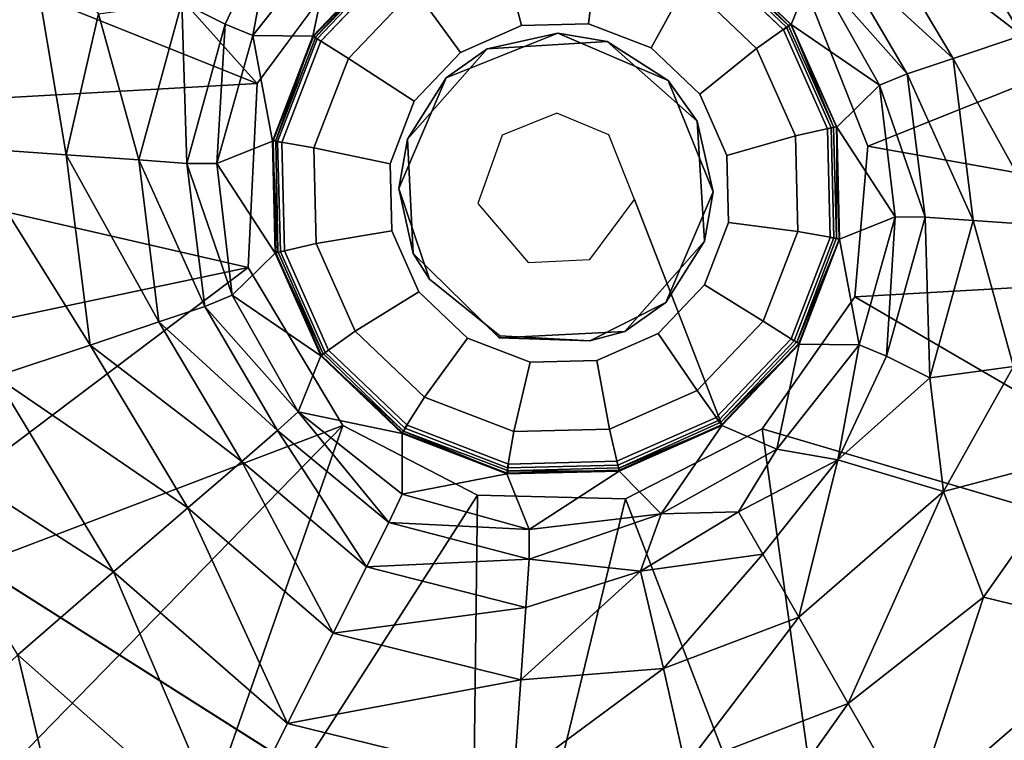
# Model space of a CAD drawing. Units: inches. Extents: x 0 to 242, y 1 to 202.
# Drawn here: x 49 to 50, y 113 to 114 of the extents above; entities that cross this region are included whole.
import ezdxf

# ---------------------------------------------------------------- set-up
doc = ezdxf.new("R2010")
doc.units = ezdxf.units.IN
doc.header["$MEASUREMENT"] = 0
for name, color, linetype in [('TABLE-FINISH', 7, 'Continuous'), ('TABLE-GLIDE', 6, 'Continuous'), ('TABLE-LEG', 6, 'Continuous'), ('TABLE-OTHER', 7, 'Continuous'), ('TABLE-TOPWOOD', 6, 'Continuous')]:
    doc.layers.add(name, color=color, linetype=linetype)
doc.styles.get("Standard").update_dxf_attribs({"font": 'arial.ttf'})

# ---------------------------------------------------------------- blocks, each defined once
blk = doc.blocks.new('LFE1TW_0T')
at = {"layer": 'TABLE-GLIDE'}
for points in [[(8.9283, -3.1468, 0.1715), (9.0711, -3.1184, 0.1715), (9.0717, -3.1248, 0.1097), (8.9313, -3.1527, 0.1097)], [(8.933, -3.1576, 0.1903), (9.0713, -3.1301, 0.1903), (9.0711, -3.1184, 0.1715), (8.9283, -3.1468, 0.1715)], [(9.0711, -3.1184, 0.1715), (9.2139, -3.1468, 0.1715), (9.212, -3.1527, 0.1097), (9.0717, -3.1248, 0.1097)], [(9.0713, -3.1301, 0.1903), (9.2096, -3.1576, 0.1903), (9.2139, -3.1468, 0.1715), (9.0711, -3.1184, 0.1715)], [(8.9313, -3.1527, 0.1097), (9.0717, -3.1248, 0.1097), (9.0717, -3.1726, 0.0339), (8.9496, -3.1969, 0.0339)], [(9.0717, -3.1248, 0.1097), (9.212, -3.1527, 0.1097), (9.1938, -3.1969, 0.0339), (9.0717, -3.1726, 0.0339)], [(8.8072, -3.2277, 0.1715), (8.9283, -3.1468, 0.1715), (8.9313, -3.1527, 0.1097), (8.8123, -3.2322, 0.1097)], [(8.8158, -3.236, 0.1903), (8.933, -3.1576, 0.1903), (8.9283, -3.1468, 0.1715), (8.8072, -3.2277, 0.1715)], [(9.2096, -3.1576, 0.1903), (9.3269, -3.236, 0.1903), (9.335, -3.2277, 0.1715), (9.2139, -3.1468, 0.1715)], [(9.2139, -3.1468, 0.1715), (9.335, -3.2277, 0.1715), (9.331, -3.2322, 0.1097), (9.212, -3.1527, 0.1097)], [(8.8123, -3.2322, 0.1097), (8.9313, -3.1527, 0.1097), (8.9496, -3.1969, 0.0339), (8.8461, -3.266, 0.0339)], [(9.212, -3.1527, 0.1097), (9.331, -3.2322, 0.1097), (9.2972, -3.266, 0.0339), (9.1938, -3.1969, 0.0339)], [(8.9496, -3.1969, 0.0339), (9.0717, -3.1726, 0.0339), (9.0655, -3.2673, -0.0048), (8.9801, -3.2843, -0.0048)], [(9.0717, -3.1726, 0.0339), (9.1938, -3.1969, 0.0339), (9.151, -3.2843, -0.0048), (9.0655, -3.2673, -0.0048)], [(8.8461, -3.266, 0.0339), (8.9496, -3.1969, 0.0339), (8.9801, -3.2843, -0.0048), (8.9077, -3.3326, -0.0048)], [(9.1938, -3.1969, 0.0339), (9.2972, -3.266, 0.0339), (9.2234, -3.3326, -0.0048), (9.151, -3.2843, -0.0048)], [(8.7263, -3.3488, 0.1715), (8.8072, -3.2277, 0.1715), (8.8123, -3.2322, 0.1097), (8.7328, -3.3512, 0.1097)], [(8.7374, -3.3532, 0.1903), (8.8158, -3.236, 0.1903), (8.8072, -3.2277, 0.1715), (8.7263, -3.3488, 0.1715)], [(8.7328, -3.3512, 0.1097), (8.8123, -3.2322, 0.1097), (8.8461, -3.266, 0.0339), (8.777, -3.3695, 0.0339)], [(9.331, -3.2322, 0.1097), (9.4106, -3.3512, 0.1097), (9.3664, -3.3695, 0.0339), (9.2972, -3.266, 0.0339)], [(9.3269, -3.236, 0.1903), (9.4052, -3.3532, 0.1903), (9.4159, -3.3488, 0.1715), (9.335, -3.2277, 0.1715)], [(9.335, -3.2277, 0.1715), (9.4159, -3.3488, 0.1715), (9.4106, -3.3512, 0.1097), (9.331, -3.2322, 0.1097)], [(8.777, -3.3695, 0.0339), (8.8461, -3.266, 0.0339), (8.9077, -3.3326, -0.0048), (8.8593, -3.405, -0.0048)], [(9.2972, -3.266, 0.0339), (9.3664, -3.3695, 0.0339), (9.2718, -3.405, -0.0048), (9.2234, -3.3326, -0.0048)], [(8.6979, -3.4916, 0.1715), (8.7263, -3.3488, 0.1715), (8.7328, -3.3512, 0.1097), (8.7049, -3.4916, 0.1097)], [(8.7099, -3.4915, 0.1903), (8.7374, -3.3532, 0.1903), (8.7263, -3.3488, 0.1715), (8.6979, -3.4916, 0.1715)], [(8.7049, -3.4916, 0.1097), (8.7328, -3.3512, 0.1097), (8.777, -3.3695, 0.0339), (8.7527, -3.4916, 0.0339)], [(9.4106, -3.3512, 0.1097), (9.4385, -3.4916, 0.1097), (9.3907, -3.4916, 0.0339), (9.3664, -3.3695, 0.0339)], [(9.4052, -3.3532, 0.1903), (9.4328, -3.4915, 0.1903), (9.4443, -3.4916, 0.1715), (9.4159, -3.3488, 0.1715)], [(9.4159, -3.3488, 0.1715), (9.4443, -3.4916, 0.1715), (9.4385, -3.4916, 0.1097), (9.4106, -3.3512, 0.1097)], [(8.7527, -3.4916, 0.0339), (8.777, -3.3695, 0.0339), (8.8593, -3.405, -0.0048), (8.8423, -3.4905, -0.0048)], [(9.3664, -3.3695, 0.0339), (9.3907, -3.4916, 0.0339), (9.2887, -3.4905, -0.0048), (9.2718, -3.405, -0.0048)], [(8.7374, -3.6298, 0.1903), (8.7099, -3.4915, 0.1903), (8.6979, -3.4916, 0.1715), (8.7263, -3.6344, 0.1715)], [(8.7263, -3.6344, 0.1715), (8.6979, -3.4916, 0.1715), (8.7049, -3.4916, 0.1097), (8.7328, -3.632, 0.1097)], [(8.7328, -3.632, 0.1097), (8.7049, -3.4916, 0.1097), (8.7527, -3.4916, 0.0339), (8.777, -3.6137, 0.0339)], [(8.777, -3.6137, 0.0339), (8.7527, -3.4916, 0.0339), (8.8423, -3.4905, -0.0048), (8.8593, -3.5759, -0.0048)], [(9.3907, -3.4916, 0.0339), (9.3664, -3.6137, 0.0339), (9.2718, -3.5759, -0.0048), (9.2887, -3.4905, -0.0048)], [(9.4385, -3.4916, 0.1097), (9.4106, -3.632, 0.1097), (9.3664, -3.6137, 0.0339), (9.3907, -3.4916, 0.0339)], [(9.4328, -3.4915, 0.1903), (9.4052, -3.6298, 0.1903), (9.4159, -3.6344, 0.1715), (9.4443, -3.4916, 0.1715)], [(9.4443, -3.4916, 0.1715), (9.4159, -3.6344, 0.1715), (9.4106, -3.632, 0.1097), (9.4385, -3.4916, 0.1097)], [(8.8461, -3.7172, 0.0339), (8.777, -3.6137, 0.0339), (8.8593, -3.5759, -0.0048), (8.9077, -3.6483, -0.0048)], [(9.3664, -3.6137, 0.0339), (9.2972, -3.7172, 0.0339), (9.2234, -3.6483, -0.0048), (9.2718, -3.5759, -0.0048)], [(8.8123, -3.751, 0.1097), (8.7328, -3.632, 0.1097), (8.777, -3.6137, 0.0339), (8.8461, -3.7172, 0.0339)], [(8.8158, -3.7471, 0.1903), (8.7374, -3.6298, 0.1903), (8.7263, -3.6344, 0.1715), (8.8072, -3.7555, 0.1715)], [(8.8072, -3.7555, 0.1715), (8.7263, -3.6344, 0.1715), (8.7328, -3.632, 0.1097), (8.8123, -3.751, 0.1097)], [(8.9496, -3.7863, 0.0339), (8.8461, -3.7172, 0.0339), (8.9077, -3.6483, -0.0048), (8.9801, -3.6967, -0.0048)], [(9.2972, -3.7172, 0.0339), (9.1938, -3.7863, 0.0339), (9.151, -3.6967, -0.0048), (9.2234, -3.6483, -0.0048)], [(9.0717, -3.8106, 0.0339), (8.9496, -3.7863, 0.0339), (8.9801, -3.6967, -0.0048), (9.0655, -3.7137, -0.0048)], [(9.1938, -3.7863, 0.0339), (9.0717, -3.8106, 0.0339), (9.0655, -3.7137, -0.0048), (9.151, -3.6967, -0.0048)], [(8.9313, -3.8305, 0.1097), (8.8123, -3.751, 0.1097), (8.8461, -3.7172, 0.0339), (8.9496, -3.7863, 0.0339)], [(8.933, -3.8254, 0.1903), (8.8158, -3.7471, 0.1903), (8.8072, -3.7555, 0.1715), (8.9283, -3.8364, 0.1715)], [(8.9283, -3.8364, 0.1715), (8.8072, -3.7555, 0.1715), (8.8123, -3.751, 0.1097), (8.9313, -3.8305, 0.1097)], [(9.0717, -3.8584, 0.1097), (8.9313, -3.8305, 0.1097), (8.9496, -3.7863, 0.0339), (9.0717, -3.8106, 0.0339)], [(9.0713, -3.8529, 0.1903), (8.933, -3.8254, 0.1903), (8.9283, -3.8364, 0.1715), (9.0711, -3.8648, 0.1715)], [(9.0711, -3.8648, 0.1715), (8.9283, -3.8364, 0.1715), (8.9313, -3.8305, 0.1097), (9.0717, -3.8584, 0.1097)]]:
    blk.add_3dface(points, dxfattribs=at)
for points, invisible_edges in [([(9.0713, -3.1301, 0.1903), (8.933, -3.1576, 0.1903), (9.4328, -3.4915, 0.1903), (9.4052, -3.3532, 0.1903)], 10), ([(9.0713, -3.1301, 0.1903), (9.4052, -3.3532, 0.1903), (9.3269, -3.236, 0.1903), (9.2096, -3.1576, 0.1903)], 1), ([(8.8158, -3.236, 0.1903), (9.4052, -3.6298, 0.1903), (9.4328, -3.4915, 0.1903), (8.933, -3.1576, 0.1903)], 5), ([(8.8158, -3.236, 0.1903), (8.7374, -3.3532, 0.1903), (9.3269, -3.7471, 0.1903), (9.4052, -3.6298, 0.1903)], 10), ([(9.2887, -3.4905, -0.0048), (8.9801, -3.2843, -0.0048), (9.0655, -3.2673, -0.0048), (9.2718, -3.405, -0.0048)], 5), ([(9.2234, -3.3326, -0.0048), (9.2718, -3.405, -0.0048), (9.0655, -3.2673, -0.0048), (9.151, -3.2843, -0.0048)], 2), ([(9.2887, -3.4905, -0.0048), (9.2718, -3.5759, -0.0048), (8.9077, -3.3326, -0.0048), (8.9801, -3.2843, -0.0048)], 10), ([(9.2234, -3.6483, -0.0048), (8.8593, -3.405, -0.0048), (8.9077, -3.3326, -0.0048), (9.2718, -3.5759, -0.0048)], 5), ([(8.7099, -3.4915, 0.1903), (9.2096, -3.8254, 0.1903), (9.3269, -3.7471, 0.1903), (8.7374, -3.3532, 0.1903)], 5), ([(9.2234, -3.6483, -0.0048), (9.151, -3.6967, -0.0048), (8.8423, -3.4905, -0.0048), (8.8593, -3.405, -0.0048)], 10), ([(8.7099, -3.4915, 0.1903), (8.7374, -3.6298, 0.1903), (9.0713, -3.8529, 0.1903), (9.2096, -3.8254, 0.1903)], 10), ([(9.0655, -3.7137, -0.0048), (8.8593, -3.5759, -0.0048), (8.8423, -3.4905, -0.0048), (9.151, -3.6967, -0.0048)], 5), ([(9.0655, -3.7137, -0.0048), (8.9801, -3.6967, -0.0048), (8.9077, -3.6483, -0.0048), (8.8593, -3.5759, -0.0048)], 8), ([(8.8158, -3.7471, 0.1903), (8.933, -3.8254, 0.1903), (9.0713, -3.8529, 0.1903), (8.7374, -3.6298, 0.1903)], 4)]:
    blk.add_3dface(points, dxfattribs=dict(at, invisible_edges=invisible_edges))
at = {"layer": 'TABLE-LEG'}
for points in [[(8.95, -2.2605, 14.9602), (8.5066, -2.3889, 14.9601), (8.9456, -3.1019, 13.9759)], [(8.9456, -3.1019, 13.9759), (9.1416, -3.085, 13.9759), (8.95, -2.2605, 14.9602)], [(9.3118, -2.2817, 14.9602), (8.95, -2.2605, 14.9602), (9.1416, -3.085, 13.9759)], [(9.1416, -3.085, 13.9759), (9.6542, -2.4006, 14.9601), (9.3118, -2.2817, 14.9602)], [(9.3394, -2.6072, 14.224), (8.9784, -2.5492, 14.2633), (9.0712, -2.3461, 14.5753)], [(9.3394, -2.6072, 14.224), (9.0712, -2.3461, 14.5753), (9.3912, -2.402, 14.5564)], [(8.7805, -3.2005, 13.9759), (8.5066, -2.3889, 14.9601), (8.1121, -2.7041, 14.9601)], [(8.5066, -2.3889, 14.9601), (8.7805, -3.2005, 13.9759), (8.9456, -3.1019, 13.9759)], [(9.6542, -2.4006, 14.9601), (9.1416, -3.085, 13.9759), (9.3554, -3.1926, 13.9759)], [(9.6542, -2.4006, 14.9601), (9.3554, -3.1926, 13.9759), (9.9433, -2.6192, 14.9602)], [(8.9784, -2.5492, 14.2633), (8.9952, -2.7191, 13.9214), (8.7082, -2.8152, 13.9012)], [(9.2916, -2.7647, 13.8828), (8.9952, -2.7191, 13.9214), (8.9784, -2.5492, 14.2633)], [(9.2916, -2.7647, 13.8828), (8.9784, -2.5492, 14.2633), (9.3394, -2.6072, 14.224)], [(9.3394, -2.6072, 14.224), (9.6625, -2.7672, 14.2425), (9.2916, -2.7647, 13.8828)], [(9.3554, -3.1926, 13.9759), (10.1619, -2.9083, 14.9601), (9.9433, -2.6192, 14.9602)], [(8.7805, -3.2005, 13.9759), (8.1121, -2.7041, 14.9601), (8.679, -3.3723, 13.9759)], [(8.7696, -2.929, 13.5415), (8.7082, -2.8152, 13.9012), (8.9952, -2.7191, 13.9214)], [(8.9952, -2.7191, 13.9214), (9.0081, -2.8502, 13.5619), (8.7696, -2.929, 13.5415)], [(9.2547, -2.8865, 13.5227), (8.9952, -2.7191, 13.9214), (9.2916, -2.7647, 13.8828)], [(9.2547, -2.8865, 13.5227), (9.0081, -2.8502, 13.5619), (8.9952, -2.7191, 13.9214)], [(9.2916, -2.7647, 13.8828), (9.5569, -2.8971, 13.9012), (9.2547, -2.8865, 13.5227)], [(9.2916, -2.7647, 13.8828), (9.6625, -2.7672, 14.2425), (9.5569, -2.8971, 13.9012)], [(8.5288, -2.9489, 13.909), (8.7082, -2.8152, 13.9012), (8.6207, -3.0407, 13.5484)], [(8.7082, -2.8152, 13.9012), (8.7696, -2.929, 13.5415), (8.6207, -3.0407, 13.5484)], [(8.3938, -3.1308, 13.9012), (8.2458, -3.0525, 14.2425), (8.4097, -2.8297, 14.2516)], [(8.5288, -2.9489, 13.909), (8.3938, -3.1308, 13.9012), (8.4097, -2.8297, 14.2516)], [(8.8144, -3.012, 13.1677), (8.7696, -2.929, 13.5415), (9.0081, -2.8502, 13.5619)], [(9.0081, -2.8502, 13.5619), (9.0175, -2.9459, 13.1887), (8.8144, -3.012, 13.1677)], [(9.2278, -2.9751, 13.1479), (9.0175, -2.9459, 13.1887), (9.0081, -2.8502, 13.5619)], [(9.2278, -2.9751, 13.1479), (9.0081, -2.8502, 13.5619), (9.2547, -2.8865, 13.5227)], [(9.4752, -2.9974, 13.5415), (9.2278, -2.9751, 13.1479), (9.2547, -2.8865, 13.5227)], [(9.2547, -2.8865, 13.5227), (9.5569, -2.8971, 13.9012), (9.4752, -2.9974, 13.5415)], [(9.7473, -3.1282, 13.9012), (9.4752, -2.9974, 13.5415), (9.5569, -2.8971, 13.9012)], [(9.3554, -3.1926, 13.9759), (9.4734, -3.4008, 13.9759), (10.1619, -2.9083, 14.9601)], [(9.4734, -3.4008, 13.9759), (10.2808, -3.2506, 14.9602), (10.1619, -2.9083, 14.9601)], [(8.7696, -2.929, 13.5415), (8.7136, -3.1319, 13.005), (8.6207, -3.0407, 13.5484)], [(8.7696, -2.929, 13.5415), (8.8144, -3.012, 13.1677), (8.7136, -3.1319, 13.005)], [(8.3938, -3.1308, 13.9012), (8.5288, -2.9489, 13.909), (8.5081, -3.1913, 13.5415)], [(8.5081, -3.1913, 13.5415), (8.5288, -2.9489, 13.909), (8.6207, -3.0407, 13.5484)], [(9.0175, -2.9459, 13.1887), (8.8442, -3.0673, 12.7842), (8.8144, -3.012, 13.1677)], [(9.0175, -2.9459, 13.1887), (9.0238, -3.01, 12.8064), (8.8442, -3.0673, 12.7842)], [(9.21, -3.0338, 12.763), (9.0238, -3.01, 12.8064), (9.0175, -2.9459, 13.1887)], [(9.21, -3.0338, 12.763), (9.0175, -2.9459, 13.1887), (9.2278, -2.9751, 13.1479)], [(9.21, -3.0338, 12.763), (9.2278, -2.9751, 13.1479), (9.4157, -3.0706, 13.1677)], [(9.2278, -2.9751, 13.1479), (9.4752, -2.9974, 13.5415), (9.4157, -3.0706, 13.1677)], [(9.6335, -3.1896, 13.5415), (9.4157, -3.0706, 13.1677), (9.4752, -2.9974, 13.5415)], [(9.4752, -2.9974, 13.5415), (9.7473, -3.1282, 13.9012), (9.6335, -3.1896, 13.5415)], [(8.8144, -3.012, 13.1677), (8.8442, -3.0673, 12.7842), (8.7136, -3.1319, 13.005)], [(8.8648, -3.1001, 12.3439), (8.8442, -3.0673, 12.7842), (9.0238, -3.01, 12.8064)], [(9.0238, -3.01, 12.8064), (9.0288, -3.0509, 12.3513), (8.8648, -3.1001, 12.3439)], [(9.2003, -3.0685, 12.3364), (9.0238, -3.01, 12.8064), (9.21, -3.0338, 12.763)], [(9.2003, -3.0685, 12.3364), (9.0288, -3.0509, 12.3513), (9.0238, -3.01, 12.8064)], [(8.5081, -3.1913, 13.5415), (8.6207, -3.0407, 13.5484), (8.5914, -3.2355, 13.1677)], [(8.7136, -3.1319, 13.005), (8.5914, -3.2355, 13.1677), (8.6207, -3.0407, 13.5484)], [(9.376, -3.1193, 12.7842), (9.2003, -3.0685, 12.3364), (9.21, -3.0338, 12.763)], [(9.21, -3.0338, 12.763), (9.4157, -3.0706, 13.1677), (9.376, -3.1193, 12.7842)], [(8.1407, -3.4018, 14.2425), (8.0133, -3.053, 14.5753), (8.2458, -3.0525, 14.2425)], [(8.1407, -3.4018, 14.2425), (8.2458, -3.0525, 14.2425), (8.3189, -3.3416, 13.909)], [(8.3189, -3.3416, 13.909), (8.2458, -3.0525, 14.2425), (8.3938, -3.1308, 13.9012)], [(8.8648, -3.1001, 12.3439), (9.0288, -3.0509, 12.3513), (8.9281, -3.1457, 4.9208)], [(8.9281, -3.1457, 4.9208), (9.0288, -3.0509, 12.3513), (9.0712, -3.1172, 4.9208)], [(9.2003, -3.0685, 12.3364), (9.0712, -3.1172, 4.9208), (9.0288, -3.0509, 12.3513)], [(8.7136, -3.1319, 13.005), (8.8442, -3.0673, 12.7842), (8.7309, -3.2089, 12.3439)], [(8.8442, -3.0673, 12.7842), (8.8648, -3.1001, 12.3439), (8.7309, -3.2089, 12.3439)], [(9.2143, -3.1457, 4.9208), (9.0712, -3.1172, 4.9208), (9.2003, -3.0685, 12.3364)], [(9.2003, -3.0685, 12.3364), (9.3536, -3.1509, 12.3439), (9.2143, -3.1457, 4.9208)], [(9.376, -3.1193, 12.7842), (9.3536, -3.1509, 12.3439), (9.2003, -3.0685, 12.3364)], [(9.5504, -3.2344, 13.1677), (9.376, -3.1193, 12.7842), (9.4157, -3.0706, 13.1677)], [(9.4157, -3.0706, 13.1677), (9.6335, -3.1896, 13.5415), (9.5504, -3.2344, 13.1677)], [(8.8648, -3.1001, 12.3439), (8.8067, -3.2268, 4.9208), (8.7309, -3.2089, 12.3439)], [(8.8067, -3.2268, 4.9208), (8.8648, -3.1001, 12.3439), (8.9281, -3.1457, 4.9208)], [(9.0712, -3.1208, 0.2011), (8.9281, -3.1457, 4.9208), (9.0712, -3.1172, 4.9208)], [(9.0712, -3.1208, 0.2011), (8.9284, -3.1503, 0.2001), (8.9281, -3.1457, 4.9208)], [(9.0712, -3.1172, 4.9208), (9.2143, -3.1457, 4.9208), (9.0712, -3.1208, 0.2011)], [(9.0712, -3.1208, 0.2011), (9.2143, -3.1457, 4.9208), (9.214, -3.1503, 0.2001)], [(9.4951, -3.2642, 12.7842), (9.3536, -3.1509, 12.3439), (9.376, -3.1193, 12.7842)], [(9.376, -3.1193, 12.7842), (9.5504, -3.2344, 13.1677), (9.4951, -3.2642, 12.7842)], [(8.3189, -3.3416, 13.909), (8.3938, -3.1308, 13.9012), (8.4362, -3.4296, 13.5415)], [(8.3938, -3.1308, 13.9012), (8.5081, -3.1913, 13.5415), (8.4362, -3.4296, 13.5415)], [(8.5914, -3.2355, 13.1677), (8.7136, -3.1319, 13.005), (8.647, -3.2649, 12.7842)], [(8.7309, -3.2089, 12.3439), (8.647, -3.2649, 12.7842), (8.7136, -3.1319, 13.005)], [(9.7473, -3.1282, 13.9012), (9.8348, -3.4146, 13.9012), (9.6335, -3.1896, 13.5415)], [(9.8348, -3.4146, 13.9012), (9.7473, -3.1282, 13.9012), (9.9888, -3.3087, 14.2516)], [(8.8067, -3.2268, 4.9208), (8.9281, -3.1457, 4.9208), (8.9284, -3.1503, 0.2001)], [(9.2143, -3.1457, 4.9208), (9.3357, -3.2268, 4.9208), (9.214, -3.1503, 0.2001)], [(9.3357, -3.2268, 4.9208), (9.2143, -3.1457, 4.9208), (9.3536, -3.1509, 12.3439)], [(8.8067, -3.2268, 4.9208), (8.9284, -3.1503, 0.2001), (8.8086, -3.2305, 0.2009)], [(9.3338, -3.2305, 0.2009), (9.214, -3.1503, 0.2001), (9.3357, -3.2268, 4.9208)], [(9.4623, -3.2848, 12.3439), (9.3357, -3.2268, 4.9208), (9.3536, -3.1509, 12.3439)], [(9.3536, -3.1509, 12.3439), (9.4951, -3.2642, 12.7842), (9.4623, -3.2848, 12.3439)], [(8.5742, -3.3911, 13.005), (8.4362, -3.4296, 13.5415), (8.5081, -3.1913, 13.5415)], [(8.5914, -3.2355, 13.1677), (8.5742, -3.3911, 13.005), (8.5081, -3.1913, 13.5415)], [(9.5504, -3.2344, 13.1677), (9.6335, -3.1896, 13.5415), (9.6961, -3.3669, 13.5484)], [(9.6961, -3.3669, 13.5484), (9.6335, -3.1896, 13.5415), (9.8348, -3.4146, 13.9012)], [(8.7309, -3.2089, 12.3439), (8.6487, -3.3606, 12.3439), (8.647, -3.2649, 12.7842)], [(8.7257, -3.3481, 4.9208), (8.6487, -3.3606, 12.3439), (8.7309, -3.2089, 12.3439)], [(8.7309, -3.2089, 12.3439), (8.8067, -3.2268, 4.9208), (8.7257, -3.3481, 4.9208)], [(8.5742, -3.3911, 13.005), (8.5914, -3.2355, 13.1677), (8.647, -3.2649, 12.7842)], [(8.7257, -3.3481, 4.9208), (8.8067, -3.2268, 4.9208), (8.8086, -3.2305, 0.2009)], [(8.8086, -3.2305, 0.2009), (8.7291, -3.3511, 0.2001), (8.7257, -3.3481, 4.9208)], [(9.3357, -3.2268, 4.9208), (9.4168, -3.3481, 4.9208), (9.3338, -3.2305, 0.2009)], [(9.4168, -3.3481, 4.9208), (9.4133, -3.3511, 0.2001), (9.3338, -3.2305, 0.2009)], [(9.4623, -3.2848, 12.3439), (9.4168, -3.3481, 4.9208), (9.3357, -3.2268, 4.9208)], [(9.4951, -3.2642, 12.7842), (9.5504, -3.2344, 13.1677), (9.6123, -3.4374, 13.1677)], [(9.5504, -3.2344, 13.1677), (9.6961, -3.3669, 13.5484), (9.6123, -3.4374, 13.1677)], [(10.2808, -3.2506, 14.9602), (9.4734, -3.4008, 13.9759), (10.3015, -3.6342, 14.9601)], [(8.5742, -3.3911, 13.005), (8.647, -3.2649, 12.7842), (8.6487, -3.3606, 12.3439)], [(9.4623, -3.2848, 12.3439), (9.4951, -3.2642, 12.7842), (9.5497, -3.4438, 12.7842)], [(9.5497, -3.4438, 12.7842), (9.4951, -3.2642, 12.7842), (9.6123, -3.4374, 13.1677)], [(9.4623, -3.2848, 12.3439), (9.5115, -3.4502, 12.3439), (9.4168, -3.3481, 4.9208)], [(9.5497, -3.4438, 12.7842), (9.5115, -3.4502, 12.3439), (9.4623, -3.2848, 12.3439)], [(8.9292, -3.3493, 13.9759), (8.8975, -3.3841, 12.9759), (9.0311, -3.2896, 12.9759)], [(9.0311, -3.2896, 12.9759), (9.0316, -3.2923, 13.9759), (8.9292, -3.3493, 13.9759)], [(9.1839, -3.3226, 12.9759), (9.2449, -3.3841, 13.9759), (9.1481, -3.3057, 13.9759)], [(9.2449, -3.3841, 13.9759), (9.1839, -3.3226, 12.9759), (9.2698, -3.4442, 12.9759)], [(8.1407, -3.4018, 14.2425), (8.3189, -3.3416, 13.909), (8.3077, -3.5679, 13.9012)], [(8.3077, -3.5679, 13.9012), (8.3189, -3.3416, 13.909), (8.4362, -3.4296, 13.5415)], [(8.6487, -3.3606, 12.3439), (8.7257, -3.3481, 4.9208), (8.6972, -3.4912, 4.9208)], [(8.6972, -3.4912, 4.9208), (8.7257, -3.3481, 4.9208), (8.7291, -3.3511, 0.2001)], [(8.7011, -3.4926, 0.2009), (8.6972, -3.4912, 4.9208), (8.7291, -3.3511, 0.2001)], [(8.9292, -3.3493, 13.9759), (8.8727, -3.4442, 13.9759), (8.8975, -3.3841, 12.9759)], [(9.4133, -3.3511, 0.2001), (9.4168, -3.3481, 4.9208), (9.4452, -3.4912, 4.9208)], [(9.4133, -3.3511, 0.2001), (9.4452, -3.4912, 4.9208), (9.4413, -3.4926, 0.2009)], [(9.4168, -3.3481, 4.9208), (9.5115, -3.4502, 12.3439), (9.4452, -3.4912, 4.9208)], [(8.5742, -3.3911, 13.005), (8.6487, -3.3606, 12.3439), (8.6309, -3.5323, 12.3439)], [(8.6972, -3.4912, 4.9208), (8.6309, -3.5323, 12.3439), (8.6487, -3.3606, 12.3439)], [(7.8364, -3.6129, 14.9601), (8.669, -3.5817, 13.9759), (8.679, -3.3723, 13.9759)], [(8.8727, -3.4442, 13.9759), (8.8727, -3.5383, 12.9759), (8.8975, -3.3841, 12.9759)], [(9.2449, -3.3841, 13.9759), (9.2698, -3.4442, 12.9759), (9.2698, -3.5383, 13.9759)], [(8.4362, -3.4296, 13.5415), (8.5742, -3.3911, 13.005), (8.5302, -3.5451, 13.1677)], [(8.5927, -3.5387, 12.7842), (8.5302, -3.5451, 13.1677), (8.5742, -3.3911, 13.005)], [(8.5927, -3.5387, 12.7842), (8.5742, -3.3911, 13.005), (8.6309, -3.5323, 12.3439)], [(9.4734, -3.4008, 13.9759), (9.4559, -3.6395, 13.9759), (10.3015, -3.6342, 14.9601)], [(8.4464, -3.6155, 13.5484), (8.3077, -3.5679, 13.9012), (8.4362, -3.4296, 13.5415)], [(8.4362, -3.4296, 13.5415), (8.5302, -3.5451, 13.1677), (8.4464, -3.6155, 13.5484)], [(9.5497, -3.4438, 12.7842), (9.6123, -3.4374, 13.1677), (9.5682, -3.5914, 13.005)], [(8.8975, -3.5984, 13.9759), (8.8727, -3.5383, 12.9759), (8.8727, -3.4442, 13.9759)], [(9.2698, -3.4442, 12.9759), (9.2449, -3.5984, 12.9759), (9.2698, -3.5383, 13.9759)], [(9.4452, -3.4912, 4.9208), (9.5115, -3.4502, 12.3439), (9.4937, -3.6218, 12.3439)], [(9.5115, -3.4502, 12.3439), (9.5682, -3.5914, 13.005), (9.4937, -3.6218, 12.3439)], [(9.5115, -3.4502, 12.3439), (9.5497, -3.4438, 12.7842), (9.5682, -3.5914, 13.005)], [(8.7257, -3.6344, 4.9208), (8.6309, -3.5323, 12.3439), (8.6972, -3.4912, 4.9208)], [(8.6972, -3.4912, 4.9208), (8.7011, -3.4926, 0.2009), (8.7257, -3.6344, 4.9208)], [(8.7257, -3.6344, 4.9208), (8.7011, -3.4926, 0.2009), (8.7302, -3.634, 0.2001)], [(9.4122, -3.634, 0.2001), (9.4413, -3.4926, 0.2009), (9.4168, -3.6344, 4.9208)], [(9.4168, -3.6344, 4.9208), (9.4452, -3.4912, 4.9208), (9.4937, -3.6218, 12.3439)], [(9.4168, -3.6344, 4.9208), (9.4413, -3.4926, 0.2009), (9.4452, -3.4912, 4.9208)], [(8.5302, -3.5451, 13.1677), (8.5927, -3.5387, 12.7842), (8.6473, -3.7182, 12.7842)], [(8.6309, -3.5323, 12.3439), (8.6801, -3.6976, 12.3439), (8.5927, -3.5387, 12.7842)], [(8.6801, -3.6976, 12.3439), (8.6473, -3.7182, 12.7842), (8.5927, -3.5387, 12.7842)], [(8.6801, -3.6976, 12.3439), (8.6309, -3.5323, 12.3439), (8.7257, -3.6344, 4.9208)], [(8.8975, -3.5984, 13.9759), (8.9641, -3.6649, 12.9759), (8.8727, -3.5383, 12.9759)], [(9.1783, -3.6649, 13.9759), (9.2698, -3.5383, 13.9759), (9.2449, -3.5984, 12.9759)], [(8.5302, -3.5451, 13.1677), (8.592, -3.7481, 13.1677), (8.4464, -3.6155, 13.5484)], [(8.5302, -3.5451, 13.1677), (8.6473, -3.7182, 12.7842), (8.592, -3.7481, 13.1677)], [(7.9806, -4.0742, 14.9601), (8.669, -3.5817, 13.9759), (7.8364, -3.6129, 14.9601)], [(7.9806, -4.0742, 14.9601), (8.7596, -3.7563, 13.9759), (8.669, -3.5817, 13.9759)], [(8.9641, -3.6649, 12.9759), (8.8975, -3.5984, 13.9759), (9.0242, -3.6898, 13.9759)], [(9.1783, -3.6649, 13.9759), (9.2449, -3.5984, 12.9759), (9.1183, -3.6898, 12.9759)], [(8.592, -3.7481, 13.1677), (8.509, -3.7928, 13.5415), (8.4464, -3.6155, 13.5484)], [(8.7257, -3.6344, 4.9208), (8.8067, -3.7557, 4.9208), (8.6801, -3.6976, 12.3439)], [(8.8067, -3.7557, 4.9208), (8.7257, -3.6344, 4.9208), (8.7302, -3.634, 0.2001)], [(8.7302, -3.634, 0.2001), (8.8105, -3.7538, 0.2009), (8.8067, -3.7557, 4.9208)], [(9.0242, -3.6898, 13.9759), (9.1183, -3.6898, 12.9759), (8.9641, -3.6649, 12.9759)], [(9.1183, -3.6898, 12.9759), (9.0242, -3.6898, 13.9759), (9.1783, -3.6649, 13.9759)], [(8.6801, -3.6976, 12.3439), (8.7889, -3.8316, 12.3439), (8.6473, -3.7182, 12.7842)], [(8.7889, -3.8316, 12.3439), (8.6801, -3.6976, 12.3439), (8.8067, -3.7557, 4.9208)], [(8.6473, -3.7182, 12.7842), (8.7664, -3.8632, 12.7842), (8.592, -3.7481, 13.1677)], [(8.7889, -3.8316, 12.3439), (8.7664, -3.8632, 12.7842), (8.6473, -3.7182, 12.7842)], [(8.592, -3.7481, 13.1677), (8.7268, -3.9119, 13.1677), (8.509, -3.7928, 13.5415)], [(8.7664, -3.8632, 12.7842), (8.7268, -3.9119, 13.1677), (8.592, -3.7481, 13.1677)], [(8.2688, -4.4347, 14.9602), (8.7596, -3.7563, 13.9759), (7.9806, -4.0742, 14.9601)], [(8.2688, -4.4347, 14.9602), (8.923, -3.8759, 13.9759), (8.7596, -3.7563, 13.9759)], [(8.8067, -3.7557, 4.9208), (8.9281, -3.8368, 4.9208), (8.7889, -3.8316, 12.3439)], [(8.9281, -3.8368, 4.9208), (8.8067, -3.7557, 4.9208), (8.8105, -3.7538, 0.2009)], [(8.8105, -3.7538, 0.2009), (8.931, -3.8335, 0.2005), (8.9281, -3.8368, 4.9208)], [(8.7268, -3.9119, 13.1677), (8.6672, -3.985, 13.5415), (8.509, -3.7928, 13.5415)], [(8.9421, -3.914, 12.3364), (8.7664, -3.8632, 12.7842), (8.7889, -3.8316, 12.3439)], [(8.9281, -3.8368, 4.9208), (8.9421, -3.914, 12.3364), (8.7889, -3.8316, 12.3439)], [(9.0712, -3.8653, 4.9208), (8.9281, -3.8368, 4.9208), (8.931, -3.8335, 0.2005)], [(8.9281, -3.8368, 4.9208), (9.0712, -3.8653, 4.9208), (8.9421, -3.914, 12.3364)], [(9.0712, -3.8605, 0.1999), (9.0712, -3.8653, 4.9208), (8.931, -3.8335, 0.2005)], [(8.7664, -3.8632, 12.7842), (8.9325, -3.9487, 12.763), (8.7268, -3.9119, 13.1677)], [(8.9421, -3.914, 12.3364), (8.9325, -3.9487, 12.763), (8.7664, -3.8632, 12.7842)], [(8.7268, -3.9119, 13.1677), (8.9146, -4.0074, 13.1479), (8.6672, -3.985, 13.5415)], [(8.9146, -4.0074, 13.1479), (8.7268, -3.9119, 13.1677), (8.9325, -3.9487, 12.763)], [(8.5855, -4.0854, 13.9012), (8.6672, -3.985, 13.5415), (8.8878, -4.096, 13.5227)], [(8.8878, -4.096, 13.5227), (8.6672, -3.985, 13.5415), (8.9146, -4.0074, 13.1479)]]:
    blk.add_3dface(points, dxfattribs=at)
for points, invisible_edges in [([(8.679, -3.3723, 13.9759), (8.1121, -2.7041, 14.9601), (7.8878, -3.1323, 14.9602)], 12), ([(9.0316, -3.2923, 13.9759), (9.1416, -3.085, 13.9759), (8.9456, -3.1019, 13.9759)], 13), ([(9.1481, -3.3057, 13.9759), (9.1416, -3.085, 13.9759), (9.0316, -3.2923, 13.9759)], 3), ([(9.3554, -3.1926, 13.9759), (9.1416, -3.085, 13.9759), (9.1481, -3.3057, 13.9759)], 14), ([(8.7805, -3.2005, 13.9759), (9.0316, -3.2923, 13.9759), (8.9456, -3.1019, 13.9759)], 3), ([(8.9284, -3.1503, 0.2001), (9.0712, -3.1208, 0.2011), (9.0516, -3.3924, 0.1964)], 14), ([(9.0516, -3.3924, 0.1964), (9.0712, -3.1208, 0.2011), (9.214, -3.1503, 0.2001)], 13), ([(8.679, -3.3723, 13.9759), (7.8878, -3.1323, 14.9602), (7.8364, -3.6129, 14.9601)], 1), ([(8.9284, -3.1503, 0.2001), (8.9861, -3.4387, 0.1964), (8.8086, -3.2305, 0.2009)], 3), ([(9.0516, -3.3924, 0.1964), (8.9861, -3.4387, 0.1964), (8.9284, -3.1503, 0.2001)], 14), ([(9.214, -3.1503, 0.2001), (9.1477, -3.4223, 0.1964), (9.0516, -3.3924, 0.1964)], 13), ([(9.1477, -3.4223, 0.1964), (9.214, -3.1503, 0.2001), (9.3338, -3.2305, 0.2009)], 13), ([(9.3554, -3.1926, 13.9759), (9.1481, -3.3057, 13.9759), (9.2449, -3.3841, 13.9759)], 13), ([(9.3554, -3.1926, 13.9759), (9.2449, -3.3841, 13.9759), (9.4734, -3.4008, 13.9759)], 3), ([(8.679, -3.3723, 13.9759), (8.8727, -3.4442, 13.9759), (8.7805, -3.2005, 13.9759)], 3), ([(8.7805, -3.2005, 13.9759), (8.8727, -3.4442, 13.9759), (8.9292, -3.3493, 13.9759)], 13), ([(8.9292, -3.3493, 13.9759), (9.0316, -3.2923, 13.9759), (8.7805, -3.2005, 13.9759)], 14), ([(8.7291, -3.3511, 0.2001), (8.8086, -3.2305, 0.2009), (8.9861, -3.4387, 0.1964)], 14), ([(9.1477, -3.4223, 0.1964), (9.3338, -3.2305, 0.2009), (9.4133, -3.3511, 0.2001)], 13), ([(9.2449, -3.5984, 12.9759), (9.0311, -3.2896, 12.9759), (8.8727, -3.5383, 12.9759)], 15), ([(8.8975, -3.3841, 12.9759), (8.8727, -3.5383, 12.9759), (9.0311, -3.2896, 12.9759)], 2), ([(9.1481, -3.3057, 13.9759), (9.0316, -3.2923, 13.9759), (9.0311, -3.2896, 12.9759)], 12), ([(9.1481, -3.3057, 13.9759), (9.0311, -3.2896, 12.9759), (9.1839, -3.3226, 12.9759)], 1), ([(9.2449, -3.5984, 12.9759), (9.2698, -3.4442, 12.9759), (9.0311, -3.2896, 12.9759)], 14), ([(9.0311, -3.2896, 12.9759), (9.2698, -3.4442, 12.9759), (9.1839, -3.3226, 12.9759)], 1), ([(8.9783, -3.5355, 0.1964), (8.7011, -3.4926, 0.2009), (8.7291, -3.3511, 0.2001)], 1), ([(8.7291, -3.3511, 0.2001), (8.9861, -3.4387, 0.1964), (8.9783, -3.5355, 0.1964)], 1), ([(9.1686, -3.5143, 0.1964), (9.1477, -3.4223, 0.1964), (9.4133, -3.3511, 0.2001)], 14), ([(9.4133, -3.3511, 0.2001), (9.4413, -3.4926, 0.2009), (9.1686, -3.5143, 0.1964)], 14), ([(8.679, -3.3723, 13.9759), (8.669, -3.5817, 13.9759), (8.8727, -3.4442, 13.9759)], 14), ([(9.2698, -3.5383, 13.9759), (9.4734, -3.4008, 13.9759), (9.2449, -3.3841, 13.9759)], 3), ([(9.2698, -3.5383, 13.9759), (9.4559, -3.6395, 13.9759), (9.4734, -3.4008, 13.9759)], 13), ([(8.669, -3.5817, 13.9759), (8.8975, -3.5984, 13.9759), (8.8727, -3.4442, 13.9759)], 13), ([(8.7011, -3.4926, 0.2009), (8.9783, -3.5355, 0.1964), (8.7302, -3.634, 0.2001)], 3), ([(9.4413, -3.4926, 0.2009), (9.4122, -3.634, 0.2001), (9.1686, -3.5143, 0.1964)], 14), ([(9.1237, -3.5764, 0.1964), (9.1686, -3.5143, 0.1964), (9.4122, -3.634, 0.2001)], 14), ([(8.8105, -3.7538, 0.2009), (8.7302, -3.634, 0.2001), (8.9783, -3.5355, 0.1964)], 14), ([(8.9783, -3.5355, 0.1964), (8.931, -3.8335, 0.2005), (8.8105, -3.7538, 0.2009)], 13), ([(8.8727, -3.5383, 12.9759), (8.9641, -3.6649, 12.9759), (9.1183, -3.6898, 12.9759)], 12), ([(9.1183, -3.6898, 12.9759), (9.2449, -3.5984, 12.9759), (8.8727, -3.5383, 12.9759)], 14), ([(8.9783, -3.5355, 0.1964), (9.0518, -3.5887, 0.1964), (8.931, -3.8335, 0.2005)], 14), ([(9.1783, -3.6649, 13.9759), (9.4559, -3.6395, 13.9759), (9.2698, -3.5383, 13.9759)], 3), ([(8.8975, -3.5984, 13.9759), (8.669, -3.5817, 13.9759), (8.7596, -3.7563, 13.9759)], 13), ([(9.0712, -3.8605, 0.1999), (9.0518, -3.5887, 0.1964), (9.1237, -3.5764, 0.1964)], 13), ([(9.1237, -3.5764, 0.1964), (9.2115, -3.8335, 0.2005), (9.0712, -3.8605, 0.1999)], 13), ([(9.1237, -3.5764, 0.1964), (9.4122, -3.634, 0.2001), (9.332, -3.7538, 0.2009)], 13), ([(9.332, -3.7538, 0.2009), (9.2115, -3.8335, 0.2005), (9.1237, -3.5764, 0.1964)], 14), ([(9.0518, -3.5887, 0.1964), (9.0712, -3.8605, 0.1999), (8.931, -3.8335, 0.2005)], 13), ([(8.923, -3.8759, 13.9759), (8.8975, -3.5984, 13.9759), (8.7596, -3.7563, 13.9759)], 3), ([(8.8975, -3.5984, 13.9759), (8.923, -3.8759, 13.9759), (9.0242, -3.6898, 13.9759)], 3), ([(9.3363, -3.8029, 13.9759), (9.4559, -3.6395, 13.9759), (9.1783, -3.6649, 13.9759)], 14), ([(9.0242, -3.6898, 13.9759), (9.1617, -3.8934, 13.9759), (9.1783, -3.6649, 13.9759)], 3), ([(9.1617, -3.8934, 13.9759), (9.3363, -3.8029, 13.9759), (9.1783, -3.6649, 13.9759)], 14), ([(9.0242, -3.6898, 13.9759), (8.923, -3.8759, 13.9759), (9.1617, -3.8934, 13.9759)], 13)]:
    blk.add_3dface(points, dxfattribs=dict(at, invisible_edges=invisible_edges))
at = {"layer": 'TABLE-TOPWOOD'}
for points, invisible_edges in [([(-12.6481, -0.4975, 14.9602), (10.3215, 0.7137, 14.9598), (11.4089, -1.6977, 14.96)], 15), ([(11.4089, -1.6977, 14.96), (-12.788, -0.8842, 14.9602), (-12.6481, -0.4975, 14.9602)], 15), ([(-12.788, -0.8842, 14.9602), (11.4089, -1.6977, 14.96), (-10.1663, -2.189, 14.9602)], 15), ([(11.1566, -0.9111, 15.8352), (-12.8925, -1.1831, 15.8352), (11.5608, -2.6773, 15.8353)], 11), ([(-12.8925, -1.1831, 15.8352), (-12.727, -2.6775, 15.8351), (11.5608, -2.6773, 15.8353)], 9), ([(11.4089, -1.6977, 14.96), (-10.0049, -2.2338, 14.9602), (-10.1663, -2.189, 14.9602)], 15), ([(-10.0049, -2.2338, 14.9602), (11.4089, -1.6977, 14.96), (-9.8899, -2.3555, 14.9602)], 15), ([(-9.8899, -2.3555, 14.9602), (11.4089, -1.6977, 14.96), (11.5248, -2.6052, 14.9597)], 15), ([(-9.8543, -2.5192, 14.9602), (-9.8899, -2.3555, 14.9602), (11.5248, -2.6052, 14.9597)], 15), ([(-9.9082, -2.6777, 14.9602), (-9.8543, -2.5192, 14.9602), (11.5212, -2.6777, 14.9602)], 15), ([(11.5212, -2.6777, 14.9602), (-9.8543, -2.5192, 14.9602), (11.5248, -2.6052, 14.9597)], 15), ([(11.3219, -3.4837, 15.8352), (11.5212, -2.6777, 15.8352), (-12.7037, -2.6777, 15.8353)], 9), ([(-11.9674, -3.7345, 15.8353), (11.3219, -3.4837, 15.8352), (-12.7037, -2.6777, 15.8353)], 11), ([(-10.0828, -2.6777, 15.5602), (12.5033, -2.6775, 15.4854), (12.4463, -2.6769, 15.5667)], 13), ([(12.4463, -2.6769, 15.5667), (12.2368, -2.6775, 15.7048), (-10.0828, -2.6777, 15.5602)], 14), ([(12.4423, -2.6773, 15.2246), (-10.0828, -2.6777, 15.5602), (12.233, -2.6776, 15.089)], 3), ([(-10.0828, -2.6777, 15.5602), (12.4423, -2.6773, 15.2246), (12.5009, -2.6775, 15.305)], 13), ([(12.5009, -2.6775, 15.305), (12.5239, -2.6778, 15.3948), (-10.0828, -2.6777, 15.5602)], 14), ([(-10.0828, -2.6777, 15.5602), (12.5239, -2.6778, 15.3948), (12.5033, -2.6775, 15.4854)], 13), ([(12.4949, -2.6777, 15.2849), (12.2746, -2.6777, 15.1091), (-10.0828, -2.6777, 15.5602)], 14), ([(-10.0828, -2.6777, 15.5602), (12.2778, -2.6777, 15.6847), (12.4645, -2.6777, 15.5456)], 13), ([(-10.0828, -2.6777, 15.5602), (12.5225, -2.6777, 15.4319), (12.4949, -2.6777, 15.2849)], 13), ([(12.5225, -2.6777, 15.4319), (-10.0828, -2.6777, 15.5602), (12.4645, -2.6777, 15.5456)], 3), ([(8.4087, -2.799, 14.9602), (-9.9082, -2.6777, 14.9602), (11.5645, -2.6779, 14.9601)], 9), ([(9.7337, -2.799, 14.9602), (8.4087, -2.799, 14.9602), (11.5645, -2.6779, 14.9601)], 11), ([(8.4087, -2.799, 14.9602), (9.7337, -2.799, 14.9602), (9.6141, -2.8227, 14.9602)], 15), ([(8.5283, -2.8227, 14.9602), (8.4087, -2.799, 14.9602), (9.6141, -2.8227, 14.9602)], 15), ([(9.6141, -2.8227, 14.9602), (9.5128, -2.8905, 14.9602), (8.5283, -2.8227, 14.9602)], 15), ([(8.5283, -2.8227, 14.9602), (9.5128, -2.8905, 14.9602), (8.6297, -2.8905, 14.9602)], 15), ([(8.6974, -2.9919, 14.9602), (8.6297, -2.8905, 14.9602), (9.4241, -3.0499, 14.9602)], 15), ([(9.4241, -3.0499, 14.9602), (8.6297, -2.8905, 14.9602), (9.5128, -2.8905, 14.9602)], 15), ([(9.4241, -3.0499, 14.9602), (8.7212, -3.1115, 14.9602), (8.6974, -2.9919, 14.9602)], 15), ([(9.445, -3.231, 14.9602), (8.7212, -3.1115, 14.9602), (9.4241, -3.0499, 14.9602)], 15), ([(8.7212, -3.1115, 14.9602), (9.445, -3.231, 14.9602), (8.6974, -3.231, 14.9602)], 15), ([(9.5128, -3.3324, 14.9602), (8.6297, -3.3324, 14.9602), (9.445, -3.231, 14.9602)], 15), ([(8.6297, -3.3324, 14.9602), (8.6974, -3.231, 14.9602), (9.445, -3.231, 14.9602)], 15), ([(9.5128, -3.3324, 14.9602), (8.5283, -3.4002, 14.9602), (8.6297, -3.3324, 14.9602)], 15), ([(9.6141, -3.4002, 14.9602), (8.5283, -3.4002, 14.9602), (9.5128, -3.3324, 14.9602)], 15), ([(-10.5401, -3.7685, 14.9602), (8.2891, -3.4002, 14.9602), (8.8502, -4.038, 14.9602)], 15), ([(8.2891, -3.4002, 14.9602), (8.4087, -3.424, 14.9602), (8.9516, -3.9702, 14.9602)], 15), ([(8.8502, -4.038, 14.9602), (8.2891, -3.4002, 14.9602), (8.9516, -3.9702, 14.9602)], 15), ([(8.5283, -3.4002, 14.9602), (9.7337, -3.424, 14.9602), (8.4087, -3.424, 14.9602)], 15), ([(9.6141, -3.4002, 14.9602), (9.7337, -3.424, 14.9602), (8.5283, -3.4002, 14.9602)], 15), ([(8.4087, -3.424, 14.9602), (9.7337, -3.424, 14.9602), (9.0712, -3.9465, 14.9602)], 15), ([(8.4087, -3.424, 14.9602), (9.0712, -3.9465, 14.9602), (8.9516, -3.9702, 14.9602)], 15), ([(11.3219, -3.4837, 15.8352), (-11.9674, -3.7345, 15.8353), (10.5358, -4.3409, 15.8352)], 15), ([(10.5358, -4.3409, 15.8352), (-11.9674, -3.7345, 15.8353), (-10.3014, -4.5719, 15.8352)], 15), ([(8.8502, -4.038, 14.9602), (-10.6078, -3.8699, 14.9602), (-10.5401, -3.7685, 14.9602)], 15), ([(-10.6078, -3.8699, 14.9602), (8.8502, -4.038, 14.9602), (8.7616, -4.1974, 14.9602)], 15), ([(10.5358, -4.3409, 15.8352), (-10.3014, -4.5719, 15.8352), (4.1923, -5.465, 15.8352)], 15), ([(4.1923, -5.465, 15.8352), (8.4495, -5.1204, 15.8352), (10.5358, -4.3409, 15.8352)], 15)]:
    blk.add_3dface(points, dxfattribs=dict(at, invisible_edges=invisible_edges))
for points in [[(11.5608, -2.6773, 15.8353), (-12.727, -2.6775, 15.8351), (-10.0828, -2.6777, 15.5602)], [(-12.7037, -2.6777, 15.8353), (11.5212, -2.6777, 15.8352), (-10.0828, -2.6777, 15.5602)], [(12.2368, -2.6775, 15.7048), (11.5608, -2.6773, 15.8353), (-10.0828, -2.6777, 15.5602)], [(11.5212, -2.6777, 15.8352), (12.2778, -2.6777, 15.6847), (-10.0828, -2.6777, 15.5602)]]:
    blk.add_3dface(points, dxfattribs=at)
at = {"flags": 1}
for tag in ['CATCODE', 'OTHER', 'PROD_NO', 'FINISH', 'MANUF']:
    blk.add_attdef(tag, (0, 2), '', height=0.2, dxfattribs=at)
at = {"layer": 'TABLE-FINISH'}
blk.add_attdef('FINISH', (-8, -6.5), '', height=2, dxfattribs=at)
at = {"layer": 'TABLE-OTHER'}
blk.add_attdef('OTHER', (-8, -9), '', height=2, dxfattribs=at)

msp = doc.modelspace()

# ---------------------------------------------------------------- block references
at = {"rotation": 147.6679075355217}
msp.add_blockref('LFE1TW_0T', (55.3624, 106.3617, -0.0002), dxfattribs=at)

doc.saveas('drawing.dxf')
